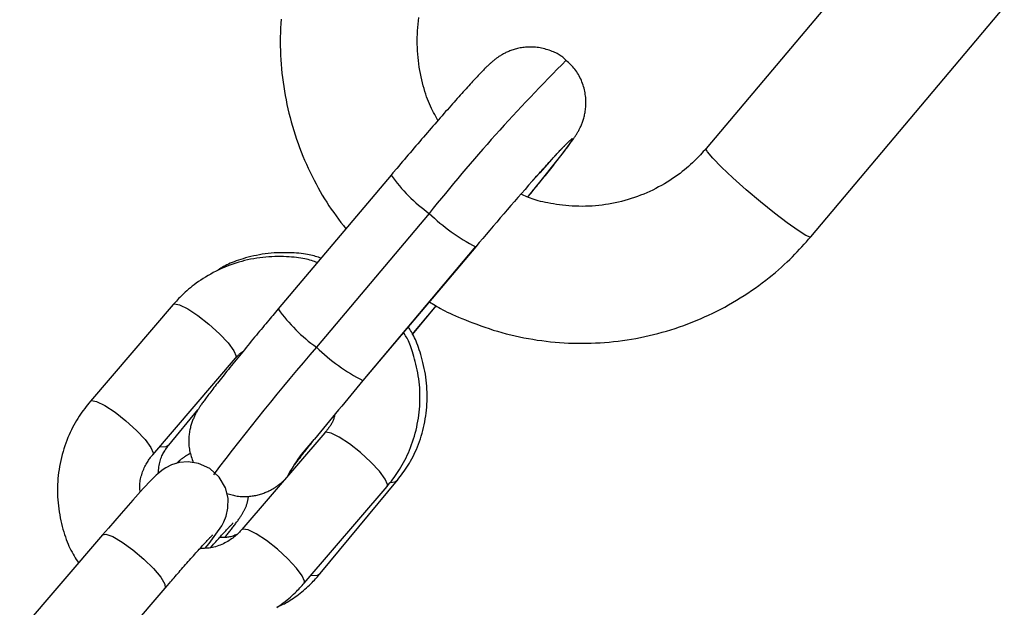
# Model space of a CAD drawing. Extents: x -4601 to 1226, y -1832 to 1466.
# Drawn here: x -2109 to -2037, y 211 to 254 of the extents above; entities that cross this region are included whole.
import ezdxf

# ---------------------------------------------------------------- set-up
doc = ezdxf.new("R2010")
doc.units = 0

msp = doc.modelspace()

# ---------------------------------------------------------------- linework, layer by layer
at = {"color": 7, "linetype": 'Continuous'}
for p, q in [((-2045.013, 260.961), (-2059.144, 244.201)), ((-2051.499, 237.755), (-2037.368, 254.515)), ((-2082.144, 242.26), (-2090.382, 232.489)), ((-2082.136, 242.266), (-2082.144, 242.26)), ((-2079.358, 239.468), (-2087.596, 229.697)), ((-2075.959, 237.032), (-2084.197, 227.261)), ((-2084.189, 227.268), (-2075.951, 237.038)), ((-2075.959, 237.032), (-2075.951, 237.038)), ((-2098.048, 232.811), (-2104.106, 225.75)), ((-2080.593, 230.63), (-2078.822, 232.731)), ((-2099.552, 221.844), (-2093.495, 228.904)), ((-2098.38, 222.55), (-2096.252, 225.12)), ((-2086.991, 223.441), (-2093.048, 216.381)), ((-2088.495, 212.474), (-2082.437, 219.534)), ((-2087.322, 213.18), (-2081.678, 219.998)), ((-2103.207, 216.005), (-2109.265, 208.945)), ((-2104.711, 205.038), (-2098.653, 212.099))]:
    msp.add_line(p, q, dxfattribs=at)
at = {"color": 8, "linetype": 'Continuous'}
for p, q in [((-2080.594, 230.632), (-2078.824, 232.732)), ((-2084.189, 227.268), (-2084.197, 227.261))]:
    msp.add_line(p, q, dxfattribs=at)
at = {"color": 7, "linetype": 'Continuous'}
for points in [[(-2090.175, 253.648), (-2090.197, 253.32), (-2090.214, 252.991), (-2090.226, 252.661), (-2090.233, 252.332), (-2090.236, 252.003), (-2090.233, 251.673), (-2090.225, 251.344), (-2090.213, 251.014), (-2090.195, 250.685), (-2090.173, 250.357), (-2090.145, 250.028), (-2090.113, 249.7), (-2090.076, 249.373), (-2090.034, 249.046), (-2089.987, 248.72), (-2089.935, 248.394), (-2089.878, 248.07), (-2089.817, 247.746), (-2089.75, 247.423), (-2089.679, 247.101), (-2089.603, 246.78), (-2089.522, 246.46), (-2089.437, 246.142), (-2089.347, 245.825), (-2089.251, 245.509), (-2089.152, 245.195), (-2089.047, 244.882), (-2088.937, 244.571), (-2088.823, 244.262), (-2088.705, 243.956), (-2088.583, 243.651), (-2088.456, 243.35), (-2088.326, 243.051), (-2088.193, 242.755), (-2088.056, 242.463), (-2087.916, 242.175), (-2087.774, 241.891), (-2087.628, 241.61), (-2087.478, 241.334), (-2087.326, 241.062), (-2087.169, 240.795), (-2087.01, 240.532), (-2086.847, 240.274), (-2086.68, 240.021), (-2086.51, 239.773), (-2086.338, 239.528), (-2086.163, 239.287), (-2085.986, 239.048), (-2085.808, 238.81), (-2085.629, 238.574), (-2085.449, 238.339)], [(-2078.72, 246.254), (-2078.801, 246.395), (-2078.882, 246.537), (-2078.962, 246.68), (-2079.042, 246.826), (-2079.12, 246.975), (-2079.197, 247.128), (-2079.273, 247.287), (-2079.346, 247.451), (-2079.417, 247.622), (-2079.486, 247.799), (-2079.553, 247.983), (-2079.617, 248.173), (-2079.679, 248.37), (-2079.739, 248.572), (-2079.797, 248.78), (-2079.852, 248.994), (-2079.904, 249.214), (-2079.954, 249.438), (-2080.001, 249.667), (-2080.045, 249.9), (-2080.085, 250.135), (-2080.121, 250.374), (-2080.152, 250.614), (-2080.179, 250.855), (-2080.2, 251.097), (-2080.217, 251.339), (-2080.228, 251.582), (-2080.235, 251.825), (-2080.236, 252.068), (-2080.232, 252.311), (-2080.224, 252.554), (-2080.211, 252.796), (-2080.192, 253.038), (-2080.169, 253.28), (-2080.141, 253.521), (-2080.109, 253.762)], [(-2069.362, 250.619), (-2069.409, 250.667), (-2069.457, 250.715), (-2069.506, 250.763), (-2069.557, 250.811), (-2069.611, 250.858), (-2069.668, 250.905), (-2069.729, 250.951), (-2069.795, 250.997), (-2069.866, 251.042), (-2069.942, 251.086), (-2070.022, 251.129), (-2070.108, 251.172), (-2070.197, 251.213), (-2070.291, 251.253), (-2070.389, 251.293), (-2070.49, 251.331), (-2070.595, 251.367), (-2070.703, 251.402), (-2070.813, 251.435), (-2070.925, 251.466), (-2071.037, 251.495), (-2071.151, 251.52), (-2071.264, 251.543), (-2071.377, 251.562), (-2071.49, 251.578), (-2071.6, 251.59), (-2071.71, 251.599), (-2071.818, 251.604), (-2071.925, 251.607), (-2072.031, 251.607), (-2072.135, 251.604), (-2072.237, 251.599), (-2072.338, 251.591), (-2072.437, 251.581), (-2072.534, 251.569), (-2072.629, 251.555), (-2072.722, 251.538), (-2072.814, 251.52), (-2072.903, 251.501), (-2072.991, 251.479), (-2073.077, 251.456), (-2073.161, 251.432), (-2073.242, 251.406), (-2073.322, 251.379), (-2073.4, 251.351), (-2073.475, 251.322), (-2073.549, 251.293), (-2073.62, 251.262), (-2073.689, 251.231), (-2073.757, 251.199), (-2073.822, 251.167), (-2073.885, 251.135), (-2073.946, 251.102), (-2074.004, 251.069), (-2074.061, 251.036), (-2074.116, 251.004), (-2074.168, 250.972), (-2074.219, 250.939), (-2074.268, 250.907), (-2074.315, 250.876), (-2074.36, 250.845), (-2074.404, 250.813), (-2074.446, 250.783), (-2074.487, 250.752), (-2074.526, 250.722), (-2074.565, 250.692), (-2074.603, 250.662), (-2074.64, 250.633), (-2074.676, 250.603), (-2074.713, 250.572), (-2074.749, 250.541), (-2074.785, 250.51), (-2074.822, 250.478), (-2074.859, 250.445), (-2074.897, 250.411), (-2074.935, 250.376), (-2074.975, 250.339), (-2075.015, 250.301), (-2075.057, 250.262), (-2075.1, 250.221), (-2075.145, 250.177), (-2075.191, 250.132), (-2075.239, 250.084), (-2075.29, 250.034), (-2075.342, 249.981), (-2075.397, 249.926), (-2075.455, 249.867), (-2075.516, 249.804), (-2075.579, 249.738), (-2075.645, 249.669), (-2075.715, 249.596), (-2075.787, 249.52), (-2075.863, 249.44), (-2075.941, 249.356), (-2076.022, 249.269), (-2076.107, 249.179), (-2076.194, 249.084), (-2076.284, 248.987), (-2076.376, 248.886), (-2076.472, 248.782), (-2076.57, 248.674), (-2076.67, 248.564), (-2076.772, 248.451), (-2076.877, 248.335), (-2076.984, 248.216), (-2077.093, 248.095), (-2077.204, 247.971), (-2077.317, 247.845), (-2077.432, 247.716), (-2077.549, 247.584), (-2077.668, 247.45), (-2077.789, 247.314), (-2077.912, 247.175), (-2078.036, 247.034), (-2078.163, 246.89), (-2078.291, 246.745), (-2078.42, 246.597), (-2078.551, 246.448), (-2078.683, 246.297), (-2078.816, 246.144), (-2078.951, 245.989), (-2079.086, 245.834), (-2079.223, 245.676), (-2079.36, 245.518), (-2079.498, 245.359), (-2079.636, 245.199), (-2079.775, 245.038), (-2079.915, 244.876), (-2080.055, 244.714), (-2080.195, 244.551), (-2080.335, 244.387), (-2080.475, 244.224), (-2080.615, 244.06), (-2080.756, 243.896), (-2080.895, 243.732), (-2081.035, 243.568), (-2081.175, 243.404), (-2081.314, 243.241), (-2081.452, 243.077), (-2081.591, 242.913), (-2081.729, 242.75), (-2082.006, 242.423), (-2082.144, 242.26)], [(-2072.169, 240.656), (-2072.009, 240.851), (-2071.928, 240.949), (-2071.846, 241.048), (-2071.764, 241.148), (-2071.681, 241.25), (-2071.597, 241.353), (-2071.511, 241.457), (-2071.424, 241.564), (-2071.336, 241.672), (-2071.246, 241.783), (-2071.155, 241.895), (-2071.063, 242.009), (-2070.97, 242.125), (-2070.875, 242.242), (-2070.78, 242.361), (-2070.684, 242.481), (-2070.587, 242.603), (-2070.49, 242.724), (-2070.393, 242.846), (-2070.297, 242.967), (-2070.201, 243.087), (-2070.108, 243.206), (-2070.016, 243.322), (-2069.927, 243.436), (-2069.84, 243.548), (-2069.755, 243.656), (-2069.674, 243.761), (-2069.595, 243.863), (-2069.52, 243.962), (-2069.448, 244.056), (-2069.379, 244.147), (-2069.313, 244.234), (-2069.251, 244.316), (-2069.192, 244.395), (-2069.136, 244.471), (-2069.084, 244.543), (-2069.033, 244.612), (-2068.986, 244.679), (-2068.94, 244.742), (-2068.897, 244.803), (-2068.856, 244.862), (-2068.817, 244.919), (-2068.78, 244.974), (-2068.744, 245.027), (-2068.71, 245.079), (-2068.677, 245.13), (-2068.645, 245.18), (-2068.614, 245.229), (-2068.584, 245.278), (-2068.555, 245.326), (-2068.526, 245.375), (-2068.497, 245.425), (-2068.469, 245.475), (-2068.441, 245.526), (-2068.413, 245.578), (-2068.385, 245.632), (-2068.357, 245.688), (-2068.33, 245.745), (-2068.302, 245.804), (-2068.275, 245.865), (-2068.248, 245.928), (-2068.221, 245.993), (-2068.195, 246.059), (-2068.169, 246.128), (-2068.144, 246.198), (-2068.119, 246.271), (-2068.096, 246.346), (-2068.073, 246.423), (-2068.052, 246.501), (-2068.031, 246.582), (-2068.012, 246.665), (-2067.994, 246.751), (-2067.978, 246.838), (-2067.963, 246.928), (-2067.95, 247.019), (-2067.939, 247.113), (-2067.93, 247.209), (-2067.923, 247.306), (-2067.919, 247.406), (-2067.916, 247.508), (-2067.917, 247.612), (-2067.92, 247.717), (-2067.926, 247.824), (-2067.935, 247.932), (-2067.947, 248.042), (-2067.962, 248.153), (-2067.98, 248.265), (-2068.003, 248.378), (-2068.028, 248.491), (-2068.057, 248.605), (-2068.09, 248.718), (-2068.126, 248.832), (-2068.165, 248.945), (-2068.207, 249.057), (-2068.252, 249.169), (-2068.3, 249.278), (-2068.352, 249.387), (-2068.406, 249.493), (-2068.464, 249.597), (-2068.524, 249.698), (-2068.588, 249.796), (-2068.655, 249.892), (-2068.725, 249.983), (-2068.798, 250.071), (-2068.873, 250.156), (-2068.951, 250.237), (-2069.031, 250.317), (-2069.112, 250.394), (-2069.195, 250.47), (-2069.279, 250.545), (-2069.362, 250.619)], [(-2059.144, 244.201), (-2059.245, 244.087), (-2059.346, 243.972), (-2059.449, 243.858), (-2059.554, 243.743), (-2059.662, 243.626), (-2059.774, 243.509), (-2059.891, 243.39), (-2060.013, 243.269), (-2060.141, 243.147), (-2060.276, 243.023), (-2060.417, 242.897), (-2060.564, 242.77), (-2060.718, 242.643), (-2060.879, 242.515), (-2061.047, 242.386), (-2061.221, 242.258), (-2061.403, 242.129), (-2061.591, 242.001), (-2061.785, 241.875), (-2061.984, 241.75), (-2062.188, 241.628), (-2062.396, 241.508), (-2062.607, 241.392), (-2062.821, 241.279), (-2063.038, 241.171), (-2063.257, 241.068), (-2063.478, 240.969), (-2063.701, 240.874), (-2063.926, 240.784), (-2064.153, 240.699), (-2064.382, 240.618), (-2064.612, 240.543), (-2064.843, 240.471), (-2065.076, 240.405), (-2065.311, 240.343), (-2065.546, 240.286), (-2065.783, 240.234), (-2066.021, 240.187), (-2066.259, 240.144), (-2066.499, 240.106), (-2066.739, 240.073), (-2066.98, 240.045), (-2067.222, 240.022), (-2067.464, 240.003), (-2067.706, 239.99), (-2067.949, 239.982), (-2068.191, 239.979), (-2068.433, 239.982), (-2068.675, 239.989), (-2068.916, 240.002), (-2069.155, 240.019), (-2069.391, 240.04), (-2069.622, 240.064), (-2069.849, 240.092), (-2070.07, 240.122), (-2070.283, 240.155), (-2070.49, 240.189), (-2070.688, 240.225), (-2070.878, 240.263), (-2071.06, 240.302), (-2071.234, 240.343), (-2071.399, 240.385), (-2071.556, 240.429), (-2071.704, 240.474), (-2071.844, 240.521), (-2071.976, 240.568), (-2072.102, 240.617), (-2072.222, 240.666), (-2072.337, 240.716), (-2072.45, 240.767), (-2072.56, 240.817), (-2072.669, 240.868)], [(-2071.908, 241.735), (-2071.715, 241.953), (-2071.619, 242.062), (-2071.524, 242.17), (-2071.429, 242.277), (-2071.334, 242.383), (-2071.241, 242.488), (-2071.149, 242.591), (-2071.058, 242.693), (-2070.968, 242.793), (-2070.88, 242.891), (-2070.794, 242.986), (-2070.709, 243.08), (-2070.625, 243.172), (-2070.544, 243.262), (-2070.464, 243.349), (-2070.386, 243.434), (-2070.31, 243.516), (-2070.237, 243.595), (-2070.167, 243.671), (-2070.099, 243.744), (-2070.035, 243.812), (-2069.975, 243.877), (-2069.918, 243.937), (-2069.866, 243.993), (-2069.817, 244.044), (-2069.772, 244.091), (-2069.731, 244.135), (-2069.693, 244.174), (-2069.658, 244.21), (-2069.626, 244.242), (-2069.597, 244.272), (-2069.571, 244.298), (-2069.547, 244.322), (-2069.526, 244.342), (-2069.508, 244.36), (-2069.492, 244.376), (-2069.454, 244.412), (-2069.45, 244.415), (-2069.449, 244.417), (-2069.449, 244.417), (-2069.45, 244.415), (-2069.46, 244.408)], [(-2079.344, 233.014), (-2079.241, 232.946), (-2079.135, 232.877), (-2079.027, 232.807), (-2078.914, 232.736), (-2078.794, 232.663), (-2078.666, 232.589), (-2078.528, 232.512), (-2078.378, 232.432), (-2078.216, 232.349), (-2078.041, 232.263), (-2077.853, 232.174), (-2077.652, 232.082), (-2077.438, 231.987), (-2077.212, 231.89), (-2076.972, 231.789), (-2076.72, 231.687), (-2076.456, 231.581), (-2076.18, 231.475), (-2075.894, 231.368), (-2075.6, 231.261), (-2075.299, 231.155), (-2074.992, 231.052), (-2074.68, 230.952), (-2074.366, 230.856), (-2074.049, 230.766), (-2073.731, 230.68), (-2073.412, 230.6), (-2073.091, 230.525), (-2072.77, 230.454), (-2072.447, 230.389), (-2072.123, 230.329), (-2071.798, 230.273), (-2071.473, 230.222), (-2071.147, 230.176), (-2070.82, 230.134), (-2070.493, 230.098), (-2070.166, 230.066), (-2069.837, 230.039), (-2069.509, 230.018), (-2069.181, 230.001), (-2068.852, 229.989), (-2068.523, 229.982), (-2068.194, 229.98), (-2067.865, 229.983), (-2067.536, 229.991), (-2067.207, 230.004), (-2066.878, 230.022), (-2066.55, 230.044), (-2066.222, 230.072), (-2065.895, 230.105), (-2065.568, 230.142), (-2065.242, 230.184), (-2064.916, 230.232), (-2064.592, 230.284), (-2064.268, 230.341), (-2063.945, 230.403), (-2063.623, 230.469), (-2063.302, 230.541), (-2062.982, 230.617), (-2062.663, 230.698), (-2062.346, 230.784), (-2062.03, 230.875), (-2061.715, 230.971), (-2061.402, 231.071), (-2061.09, 231.176), (-2060.78, 231.285), (-2060.472, 231.399), (-2060.165, 231.518), (-2059.861, 231.641), (-2059.558, 231.769), (-2059.257, 231.902), (-2058.958, 232.039), (-2058.661, 232.18), (-2058.367, 232.326), (-2058.074, 232.476), (-2057.784, 232.631), (-2057.496, 232.79), (-2057.211, 232.953), (-2056.928, 233.121), (-2056.648, 233.293), (-2056.371, 233.469), (-2056.097, 233.649), (-2055.826, 233.832), (-2055.56, 234.017), (-2055.299, 234.205), (-2055.043, 234.395), (-2054.793, 234.585), (-2054.549, 234.776), (-2054.312, 234.967), (-2054.082, 235.158), (-2053.859, 235.349), (-2053.643, 235.539), (-2053.434, 235.729), (-2053.231, 235.917), (-2053.035, 236.105), (-2052.846, 236.292), (-2052.663, 236.478), (-2052.486, 236.662), (-2052.314, 236.846), (-2052.146, 237.028), (-2051.981, 237.211), (-2051.819, 237.392), (-2051.658, 237.574), (-2051.499, 237.755)], [(-2087.26, 236.191), (-2087.358, 236.226), (-2087.456, 236.26), (-2087.556, 236.293), (-2087.659, 236.326), (-2087.767, 236.358), (-2087.88, 236.389), (-2087.999, 236.418), (-2088.125, 236.445), (-2088.26, 236.47), (-2088.402, 236.493), (-2088.553, 236.514), (-2088.711, 236.533), (-2088.878, 236.549), (-2089.052, 236.563), (-2089.234, 236.575), (-2089.423, 236.584), (-2089.62, 236.591), (-2089.822, 236.595), (-2090.03, 236.596), (-2090.242, 236.593), (-2090.458, 236.586), (-2090.676, 236.575), (-2090.894, 236.559), (-2091.113, 236.537), (-2091.331, 236.51), (-2091.548, 236.478), (-2091.762, 236.442), (-2091.973, 236.401), (-2092.179, 236.357), (-2092.381, 236.31), (-2092.578, 236.261), (-2092.768, 236.21), (-2092.951, 236.157), (-2093.127, 236.104), (-2093.295, 236.049), (-2093.457, 235.994), (-2093.61, 235.937), (-2093.756, 235.879), (-2093.894, 235.821), (-2094.025, 235.762), (-2094.147, 235.702), (-2094.263, 235.641), (-2094.372, 235.58), (-2094.477, 235.518), (-2094.577, 235.456), (-2094.675, 235.393), (-2094.771, 235.33), (-2094.865, 235.268)], [(-2087.524, 235.879), (-2087.629, 235.916), (-2087.736, 235.953), (-2087.844, 235.989), (-2087.955, 236.025), (-2088.07, 236.059), (-2088.191, 236.092), (-2088.317, 236.123), (-2088.45, 236.153), (-2088.591, 236.18), (-2088.74, 236.204), (-2088.897, 236.226), (-2089.062, 236.246), (-2089.234, 236.263), (-2089.413, 236.278), (-2089.599, 236.29), (-2089.793, 236.3), (-2089.993, 236.306), (-2090.2, 236.31), (-2090.411, 236.31), (-2090.627, 236.307), (-2090.846, 236.299), (-2091.067, 236.288), (-2091.29, 236.271), (-2091.513, 236.25), (-2091.736, 236.223), (-2091.958, 236.192), (-2092.179, 236.155), (-2092.4, 236.113), (-2092.619, 236.066), (-2092.837, 236.014), (-2093.054, 235.958), (-2093.27, 235.896), (-2093.484, 235.83), (-2093.697, 235.76), (-2093.908, 235.685), (-2094.116, 235.605), (-2094.323, 235.522), (-2094.527, 235.433), (-2094.729, 235.341), (-2094.928, 235.244), (-2095.125, 235.143), (-2095.318, 235.039), (-2095.507, 234.931), (-2095.692, 234.821), (-2095.871, 234.71), (-2096.044, 234.597), (-2096.211, 234.484), (-2096.371, 234.371), (-2096.523, 234.258), (-2096.667, 234.147), (-2096.804, 234.037), (-2096.934, 233.929), (-2097.057, 233.822), (-2097.173, 233.718), (-2097.282, 233.617), (-2097.385, 233.518), (-2097.482, 233.423), (-2097.573, 233.33), (-2097.659, 233.24), (-2097.742, 233.151), (-2097.821, 233.065), (-2097.898, 232.98), (-2097.974, 232.895), (-2098.048, 232.811)], [(-2090.382, 232.489), (-2090.577, 232.257), (-2090.774, 232.023), (-2090.874, 231.903), (-2090.976, 231.782), (-2091.08, 231.659), (-2091.185, 231.533), (-2091.293, 231.403), (-2091.403, 231.272), (-2091.516, 231.137), (-2091.63, 230.999), (-2091.747, 230.859), (-2091.865, 230.717), (-2091.985, 230.572), (-2092.107, 230.425), (-2092.23, 230.276), (-2092.355, 230.126), (-2092.48, 229.974), (-2092.605, 229.821), (-2092.731, 229.669), (-2092.856, 229.516), (-2092.98, 229.365), (-2093.103, 229.214), (-2093.225, 229.066), (-2093.345, 228.919), (-2093.462, 228.774), (-2093.579, 228.631), (-2093.693, 228.49), (-2093.805, 228.351), (-2093.916, 228.214), (-2094.024, 228.079), (-2094.131, 227.946), (-2094.235, 227.816), (-2094.338, 227.688), (-2094.438, 227.562), (-2094.536, 227.438), (-2094.632, 227.317), (-2094.726, 227.198), (-2094.817, 227.082), (-2094.906, 226.968), (-2094.993, 226.857), (-2095.077, 226.749), (-2095.159, 226.643), (-2095.238, 226.541), (-2095.313, 226.443), (-2095.386, 226.348), (-2095.455, 226.257), (-2095.52, 226.171), (-2095.582, 226.088), (-2095.641, 226.009), (-2095.697, 225.933), (-2095.75, 225.861), (-2095.8, 225.792), (-2095.848, 225.726), (-2095.893, 225.662), (-2095.936, 225.601), (-2095.977, 225.542), (-2096.016, 225.486), (-2096.053, 225.431), (-2096.089, 225.377), (-2096.123, 225.325), (-2096.156, 225.274), (-2096.188, 225.225), (-2096.219, 225.175), (-2096.249, 225.127), (-2096.279, 225.078), (-2096.308, 225.029), (-2096.336, 224.98), (-2096.364, 224.93), (-2096.392, 224.879), (-2096.42, 224.826), (-2096.448, 224.772), (-2096.476, 224.717), (-2096.503, 224.659), (-2096.531, 224.6), (-2096.558, 224.539), (-2096.585, 224.476), (-2096.612, 224.412), (-2096.638, 224.345), (-2096.664, 224.277), (-2096.689, 224.206), (-2096.714, 224.133), (-2096.737, 224.059), (-2096.76, 223.982), (-2096.782, 223.903), (-2096.802, 223.822), (-2096.821, 223.739), (-2096.839, 223.654), (-2096.855, 223.566), (-2096.87, 223.477), (-2096.883, 223.385), (-2096.894, 223.292), (-2096.903, 223.196), (-2096.91, 223.099), (-2096.915, 222.999), (-2096.918, 222.897), (-2096.918, 222.794), (-2096.916, 222.689), (-2096.91, 222.583), (-2096.902, 222.476), (-2096.89, 222.368), (-2096.874, 222.259), (-2096.854, 222.149), (-2096.831, 222.04), (-2096.803, 221.93), (-2096.773, 221.82), (-2096.74, 221.71), (-2096.704, 221.6), (-2096.667, 221.49), (-2096.63, 221.38), (-2096.591, 221.27)], [(-2081.678, 219.998), (-2081.579, 220.127), (-2081.48, 220.256), (-2081.382, 220.386), (-2081.284, 220.519), (-2081.187, 220.653), (-2081.091, 220.791), (-2080.996, 220.933), (-2080.903, 221.079), (-2080.811, 221.23), (-2080.72, 221.386), (-2080.632, 221.547), (-2080.545, 221.713), (-2080.461, 221.884), (-2080.379, 222.06), (-2080.299, 222.24), (-2080.222, 222.425), (-2080.148, 222.615), (-2080.077, 222.809), (-2080.009, 223.007), (-2079.944, 223.208), (-2079.884, 223.412), (-2079.827, 223.619), (-2079.775, 223.828), (-2079.727, 224.039), (-2079.684, 224.25), (-2079.645, 224.463), (-2079.612, 224.677), (-2079.583, 224.893), (-2079.559, 225.108), (-2079.54, 225.325), (-2079.525, 225.542), (-2079.515, 225.76), (-2079.51, 225.978), (-2079.509, 226.197), (-2079.513, 226.416), (-2079.523, 226.634), (-2079.537, 226.853), (-2079.556, 227.072), (-2079.58, 227.29), (-2079.609, 227.507), (-2079.643, 227.724), (-2079.681, 227.94), (-2079.724, 228.153), (-2079.77, 228.363), (-2079.819, 228.569), (-2079.87, 228.77), (-2079.924, 228.965), (-2079.978, 229.154), (-2080.033, 229.335), (-2080.089, 229.509), (-2080.145, 229.675), (-2080.201, 229.833), (-2080.258, 229.984), (-2080.316, 230.126), (-2080.373, 230.26), (-2080.431, 230.386), (-2080.488, 230.503), (-2080.546, 230.613), (-2080.603, 230.717), (-2080.661, 230.816), (-2080.718, 230.911), (-2080.776, 231.002), (-2080.833, 231.092), (-2080.891, 231.18)], [(-2082.437, 219.534), (-2082.333, 219.664), (-2082.229, 219.794), (-2082.125, 219.926), (-2082.022, 220.06), (-2081.92, 220.197), (-2081.818, 220.336), (-2081.718, 220.48), (-2081.618, 220.628), (-2081.52, 220.781), (-2081.423, 220.939), (-2081.328, 221.102), (-2081.235, 221.271), (-2081.143, 221.444), (-2081.054, 221.623), (-2080.967, 221.806), (-2080.883, 221.995), (-2080.801, 222.188), (-2080.722, 222.385), (-2080.646, 222.587), (-2080.574, 222.792), (-2080.506, 223), (-2080.441, 223.211), (-2080.381, 223.424), (-2080.326, 223.639), (-2080.275, 223.855), (-2080.229, 224.072), (-2080.188, 224.29), (-2080.152, 224.509), (-2080.121, 224.729), (-2080.095, 224.95), (-2080.073, 225.171), (-2080.056, 225.393), (-2080.044, 225.615), (-2080.037, 225.838), (-2080.035, 226.06), (-2080.038, 226.283), (-2080.046, 226.505), (-2080.058, 226.728), (-2080.077, 226.949), (-2080.1, 227.17), (-2080.129, 227.391), (-2080.162, 227.609), (-2080.199, 227.825), (-2080.24, 228.038), (-2080.284, 228.246), (-2080.33, 228.449), (-2080.378, 228.645), (-2080.427, 228.834), (-2080.477, 229.015), (-2080.527, 229.187), (-2080.577, 229.352), (-2080.628, 229.507), (-2080.679, 229.654), (-2080.729, 229.792), (-2080.78, 229.922), (-2080.831, 230.042), (-2080.882, 230.154), (-2080.932, 230.257), (-2080.982, 230.354), (-2081.032, 230.445), (-2081.082, 230.532), (-2081.132, 230.615), (-2081.182, 230.696), (-2081.232, 230.775)], [(-2093.495, 228.904), (-2093.464, 228.94), (-2093.432, 228.977), (-2093.401, 229.013), (-2093.37, 229.048), (-2093.338, 229.082), (-2093.307, 229.115), (-2093.275, 229.147), (-2093.242, 229.177), (-2093.209, 229.206), (-2093.176, 229.233), (-2093.143, 229.258), (-2093.109, 229.283), (-2093.075, 229.306), (-2093.041, 229.329), (-2093.007, 229.352), (-2092.972, 229.374)], [(-2104.106, 225.75), (-2104.21, 225.62), (-2104.314, 225.49), (-2104.417, 225.358), (-2104.52, 225.224), (-2104.623, 225.088), (-2104.725, 224.948), (-2104.825, 224.805), (-2104.925, 224.657), (-2105.023, 224.504), (-2105.12, 224.345), (-2105.215, 224.182), (-2105.308, 224.013), (-2105.4, 223.84), (-2105.489, 223.662), (-2105.576, 223.478), (-2105.66, 223.29), (-2105.742, 223.097), (-2105.821, 222.899), (-2105.896, 222.697), (-2105.969, 222.492), (-2106.037, 222.284), (-2106.101, 222.073), (-2106.162, 221.86), (-2106.217, 221.646), (-2106.268, 221.43), (-2106.314, 221.212), (-2106.355, 220.994), (-2106.391, 220.775), (-2106.422, 220.555), (-2106.448, 220.335), (-2106.47, 220.113), (-2106.487, 219.892), (-2106.498, 219.669), (-2106.505, 219.447), (-2106.507, 219.224), (-2106.505, 219.002), (-2106.497, 218.779), (-2106.484, 218.557), (-2106.466, 218.335), (-2106.443, 218.114), (-2106.415, 217.893), (-2106.382, 217.674), (-2106.345, 217.456), (-2106.303, 217.241), (-2106.258, 217.029), (-2106.21, 216.82), (-2106.159, 216.615), (-2106.105, 216.415), (-2106.049, 216.22), (-2105.99, 216.031), (-2105.93, 215.847), (-2105.867, 215.669), (-2105.802, 215.497), (-2105.734, 215.331), (-2105.665, 215.171), (-2105.594, 215.018), (-2105.52, 214.87), (-2105.445, 214.729), (-2105.368, 214.592), (-2105.29, 214.459), (-2105.211, 214.329), (-2105.131, 214.202), (-2105.05, 214.076), (-2104.969, 213.952)], [(-2086.261, 224.784), (-2086.274, 224.722), (-2086.288, 224.66), (-2086.303, 224.599), (-2086.319, 224.538), (-2086.336, 224.477), (-2086.355, 224.416), (-2086.376, 224.357), (-2086.399, 224.298), (-2086.426, 224.239), (-2086.455, 224.182), (-2086.486, 224.125), (-2086.519, 224.069), (-2086.554, 224.014), (-2086.591, 223.96), (-2086.628, 223.906), (-2086.667, 223.852), (-2086.706, 223.8), (-2086.746, 223.748), (-2086.786, 223.696), (-2086.826, 223.644), (-2086.867, 223.593), (-2086.908, 223.542), (-2086.949, 223.492), (-2086.991, 223.441)], [(-2089.344, 220.893), (-2089.342, 220.896), (-2089.338, 220.902), (-2089.322, 220.924), (-2089.302, 220.952), (-2089.289, 220.971), (-2089.274, 220.992), (-2089.256, 221.017), (-2089.236, 221.046), (-2089.213, 221.077), (-2089.188, 221.111), (-2089.161, 221.148), (-2089.131, 221.189), (-2089.098, 221.233), (-2089.063, 221.279), (-2089.025, 221.33), (-2088.985, 221.383), (-2088.941, 221.44), (-2088.895, 221.501), (-2088.846, 221.565), (-2088.794, 221.633), (-2088.738, 221.705), (-2088.68, 221.781), (-2088.619, 221.86), (-2088.554, 221.943), (-2088.486, 222.03), (-2088.415, 222.12), (-2088.34, 222.215), (-2088.263, 222.313), (-2088.182, 222.414), (-2088.099, 222.518), (-2088.014, 222.625), (-2087.927, 222.734), (-2087.75, 222.955), (-2087.661, 223.066)], [(-2099.152, 220.482), (-2099.139, 220.601), (-2099.126, 220.72), (-2099.112, 220.837), (-2099.096, 220.953), (-2099.079, 221.066), (-2099.059, 221.177), (-2099.037, 221.284), (-2099.012, 221.388), (-2098.983, 221.487), (-2098.951, 221.582), (-2098.917, 221.673), (-2098.88, 221.759), (-2098.842, 221.842), (-2098.802, 221.921), (-2098.761, 221.996), (-2098.719, 222.068), (-2098.677, 222.136), (-2098.635, 222.2), (-2098.593, 222.263), (-2098.55, 222.323), (-2098.508, 222.381), (-2098.465, 222.438), (-2098.422, 222.494), (-2098.38, 222.55)], [(-2100.467, 219.123), (-2100.474, 219.213), (-2100.48, 219.304), (-2100.485, 219.396), (-2100.489, 219.488), (-2100.489, 219.582), (-2100.487, 219.677), (-2100.481, 219.774), (-2100.471, 219.873), (-2100.456, 219.974), (-2100.437, 220.077), (-2100.414, 220.181), (-2100.387, 220.286), (-2100.356, 220.391), (-2100.322, 220.495), (-2100.286, 220.597), (-2100.247, 220.698), (-2100.206, 220.796), (-2100.164, 220.891), (-2100.12, 220.984), (-2100.075, 221.072), (-2100.03, 221.157), (-2099.984, 221.238), (-2099.939, 221.315), (-2099.894, 221.387), (-2099.849, 221.455), (-2099.806, 221.518), (-2099.763, 221.578), (-2099.72, 221.635), (-2099.678, 221.689), (-2099.636, 221.742), (-2099.594, 221.793), (-2099.552, 221.844)], [(-2096.785, 221.93), (-2096.81, 221.921), (-2096.834, 221.912), (-2096.859, 221.902), (-2096.885, 221.892), (-2096.91, 221.881), (-2096.936, 221.869), (-2096.962, 221.856), (-2096.989, 221.842), (-2097.017, 221.827), (-2097.045, 221.811), (-2097.074, 221.793), (-2097.103, 221.775), (-2097.133, 221.756), (-2097.163, 221.736), (-2097.193, 221.715), (-2097.224, 221.694), (-2097.255, 221.672), (-2097.286, 221.65), (-2097.317, 221.628), (-2097.348, 221.606), (-2097.378, 221.584), (-2097.407, 221.562), (-2097.436, 221.54), (-2097.464, 221.519), (-2097.49, 221.498), (-2097.516, 221.478), (-2097.54, 221.458), (-2097.563, 221.438), (-2097.586, 221.419), (-2097.608, 221.4), (-2097.629, 221.381), (-2097.649, 221.363), (-2097.67, 221.344), (-2097.69, 221.326), (-2097.709, 221.307), (-2097.728, 221.289), (-2097.748, 221.271), (-2097.785, 221.235), (-2097.804, 221.217)], [(-2095.715, 215.029), (-2095.439, 215.378), (-2094.931, 216.046), (-2094.512, 216.66), (-2094.35, 216.956), (-2094.183, 217.367), (-2094.054, 217.94), (-2094.051, 218.669), (-2094.248, 219.444), (-2094.702, 220.215), (-2095.39, 220.836), (-2096.211, 221.212), (-2096.965, 221.327), (-2097.627, 221.27), (-2098.176, 221.106), (-2098.593, 220.899), (-2098.868, 220.717), (-2099.065, 220.561), (-2099.297, 220.352), (-2099.67, 219.981), (-2100.24, 219.374), (-2100.999, 218.534), (-2101.854, 217.567), (-2102.788, 216.492), (-2103.207, 216.005)], [(-2094.142, 219.025), (-2094.047, 218.996), (-2093.951, 218.967), (-2093.856, 218.94), (-2093.76, 218.913), (-2093.664, 218.888), (-2093.568, 218.866), (-2093.471, 218.846), (-2093.374, 218.829), (-2093.276, 218.815), (-2093.177, 218.805), (-2093.078, 218.798), (-2092.979, 218.794), (-2092.88, 218.793), (-2092.781, 218.795), (-2092.683, 218.799), (-2092.585, 218.805), (-2092.488, 218.813), (-2092.392, 218.824), (-2092.297, 218.836), (-2092.203, 218.85), (-2092.11, 218.867), (-2092.019, 218.884), (-2091.93, 218.904), (-2091.842, 218.925), (-2091.756, 218.948), (-2091.673, 218.972), (-2091.591, 218.998), (-2091.511, 219.025), (-2091.434, 219.053), (-2091.358, 219.082), (-2091.285, 219.112), (-2091.213, 219.142), (-2091.144, 219.173), (-2091.077, 219.205), (-2091.011, 219.237), (-2090.948, 219.27), (-2090.887, 219.302), (-2090.829, 219.335), (-2090.772, 219.368), (-2090.717, 219.4), (-2090.665, 219.433), (-2090.615, 219.465), (-2090.566, 219.496), (-2090.52, 219.527), (-2090.477, 219.557), (-2090.435, 219.587), (-2090.396, 219.615), (-2090.358, 219.642), (-2090.323, 219.669), (-2090.29, 219.694), (-2090.259, 219.718), (-2090.23, 219.741), (-2090.203, 219.763), (-2090.177, 219.784), (-2090.152, 219.804), (-2090.129, 219.824), (-2090.108, 219.842), (-2090.087, 219.86), (-2090.068, 219.877), (-2090.049, 219.894), (-2090.031, 219.911), (-2090.013, 219.927), (-2089.979, 219.958)], [(-2094.279, 215.819), (-2094.185, 215.937), (-2094.138, 215.996), (-2094.091, 216.055), (-2094.044, 216.115), (-2093.996, 216.175), (-2093.948, 216.236), (-2093.9, 216.298), (-2093.851, 216.361), (-2093.802, 216.424), (-2093.754, 216.487), (-2093.705, 216.551), (-2093.657, 216.614), (-2093.609, 216.677), (-2093.563, 216.739), (-2093.517, 216.799), (-2093.473, 216.859), (-2093.43, 216.917), (-2093.389, 216.974), (-2093.348, 217.03), (-2093.309, 217.084), (-2093.272, 217.137), (-2093.236, 217.188), (-2093.201, 217.239), (-2093.167, 217.287), (-2093.135, 217.335), (-2093.104, 217.382), (-2093.075, 217.428), (-2093.046, 217.474), (-2093.018, 217.519), (-2092.991, 217.563), (-2092.965, 217.608), (-2092.94, 217.653), (-2092.915, 217.698), (-2092.891, 217.743), (-2092.867, 217.789), (-2092.844, 217.835), (-2092.821, 217.882), (-2092.799, 217.93), (-2092.777, 217.978), (-2092.756, 218.027), (-2092.735, 218.077), (-2092.715, 218.128), (-2092.696, 218.179), (-2092.678, 218.231), (-2092.661, 218.283), (-2092.645, 218.335), (-2092.631, 218.387), (-2092.619, 218.44), (-2092.608, 218.493), (-2092.599, 218.545), (-2092.59, 218.598), (-2092.583, 218.651), (-2092.576, 218.703), (-2092.569, 218.756), (-2092.563, 218.809)], [(-2095.34, 215.054), (-2095.182, 215.231), (-2095.104, 215.319), (-2095.026, 215.407), (-2094.95, 215.493), (-2094.874, 215.578), (-2094.8, 215.661), (-2094.727, 215.742), (-2094.656, 215.82), (-2094.587, 215.897), (-2094.52, 215.971), (-2094.455, 216.042), (-2094.392, 216.111), (-2094.331, 216.178), (-2094.272, 216.241), (-2094.216, 216.302), (-2094.163, 216.36), (-2094.112, 216.414), (-2094.063, 216.466), (-2094.017, 216.515), (-2093.974, 216.561), (-2093.934, 216.603), (-2093.897, 216.642), (-2093.862, 216.678), (-2093.83, 216.711), (-2093.802, 216.74), (-2093.776, 216.766), (-2093.753, 216.789), (-2093.733, 216.809), (-2093.716, 216.826), (-2093.676, 216.866), (-2093.669, 216.872), (-2093.668, 216.873), (-2093.669, 216.873), (-2093.671, 216.871)], [(-2098.653, 212.099), (-2098.492, 212.286), (-2098.329, 212.476), (-2098.246, 212.572), (-2098.162, 212.669), (-2098.077, 212.768), (-2097.99, 212.868), (-2097.902, 212.97), (-2097.812, 213.073), (-2097.721, 213.178), (-2097.628, 213.285), (-2097.535, 213.392), (-2097.44, 213.501), (-2097.344, 213.61), (-2097.247, 213.72), (-2097.15, 213.831), (-2097.053, 213.941), (-2096.956, 214.052), (-2096.859, 214.161), (-2096.763, 214.269), (-2096.669, 214.375), (-2096.577, 214.479), (-2096.486, 214.58), (-2096.398, 214.679), (-2096.313, 214.774), (-2096.23, 214.865), (-2096.151, 214.954), (-2096.074, 215.038), (-2096, 215.119), (-2095.93, 215.196), (-2095.863, 215.27), (-2095.799, 215.339), (-2095.739, 215.405), (-2095.682, 215.466), (-2095.628, 215.524), (-2095.577, 215.579), (-2095.53, 215.629), (-2095.485, 215.676), (-2095.444, 215.719), (-2095.406, 215.759), (-2095.371, 215.795), (-2095.339, 215.828), (-2095.31, 215.858), (-2095.284, 215.884), (-2095.262, 215.907), (-2095.242, 215.927), (-2095.213, 215.956), (-2095.195, 215.974), (-2095.184, 215.984), (-2095.177, 215.991)], [(-2093.048, 216.381), (-2093.105, 216.319), (-2093.162, 216.258), (-2093.22, 216.196), (-2093.28, 216.135), (-2093.342, 216.073), (-2093.407, 216.011), (-2093.476, 215.949), (-2093.549, 215.887), (-2093.626, 215.825), (-2093.708, 215.762), (-2093.794, 215.7), (-2093.884, 215.639), (-2093.979, 215.579), (-2094.077, 215.52), (-2094.178, 215.462), (-2094.284, 215.407), (-2094.392, 215.353), (-2094.503, 215.303), (-2094.616, 215.255), (-2094.731, 215.211), (-2094.847, 215.17), (-2094.963, 215.134), (-2095.08, 215.103), (-2095.196, 215.077), (-2095.311, 215.056), (-2095.425, 215.04), (-2095.539, 215.028), (-2095.652, 215.02), (-2095.764, 215.014), (-2095.876, 215.011), (-2095.988, 215.009), (-2096.1, 215.007)], [(-2093.402, 216.029), (-2093.477, 215.998), (-2093.552, 215.968), (-2093.627, 215.939), (-2093.703, 215.912), (-2093.779, 215.887), (-2093.856, 215.865), (-2093.934, 215.846), (-2094.012, 215.83), (-2094.091, 215.819), (-2094.171, 215.811), (-2094.252, 215.806), (-2094.333, 215.804), (-2094.414, 215.805), (-2094.496, 215.807), (-2094.579, 215.809), (-2094.661, 215.813)], [(-2090.484, 210.738), (-2090.396, 210.773), (-2090.306, 210.808), (-2090.216, 210.846), (-2090.124, 210.886), (-2090.029, 210.929), (-2089.932, 210.977), (-2089.832, 211.029), (-2089.727, 211.088), (-2089.618, 211.153), (-2089.506, 211.224), (-2089.39, 211.301), (-2089.272, 211.383), (-2089.152, 211.469), (-2089.031, 211.559), (-2088.91, 211.653), (-2088.789, 211.748), (-2088.669, 211.846), (-2088.551, 211.945), (-2088.435, 212.044), (-2088.322, 212.143), (-2088.213, 212.242), (-2088.108, 212.339), (-2088.008, 212.434), (-2087.914, 212.526), (-2087.826, 212.615), (-2087.744, 212.702), (-2087.666, 212.785), (-2087.592, 212.867), (-2087.522, 212.946), (-2087.454, 213.025), (-2087.388, 213.103), (-2087.322, 213.18)], [(-2090.499, 210.687), (-2090.332, 210.801), (-2090.172, 210.914), (-2090.02, 211.026), (-2089.876, 211.137), (-2089.739, 211.247), (-2089.609, 211.356), (-2089.486, 211.462), (-2089.37, 211.566), (-2089.261, 211.668), (-2089.158, 211.766), (-2089.061, 211.862), (-2088.97, 211.954), (-2088.883, 212.045), (-2088.801, 212.133), (-2088.722, 212.219), (-2088.645, 212.305), (-2088.569, 212.389), (-2088.495, 212.474)]]:
    msp.add_lwpolyline(points, dxfattribs=at)
at = {"color": 8, "linetype": 'Continuous'}
for points in [[(-2072.168, 240.659), (-2072.11, 240.729), (-2071.093, 241.978), (-2070.233, 243.053), (-2069.565, 243.914), (-2069.114, 244.527), (-2068.897, 244.869), (-2068.922, 244.927), (-2069.19, 244.698), (-2069.688, 244.192), (-2070.399, 243.427), (-2071.294, 242.433), (-2071.846, 241.811)], [(-2051.499, 237.755), (-2051.543, 237.739), (-2051.857, 237.858), (-2052.427, 238.209), (-2053.212, 238.765), (-2054.154, 239.485), (-2055.182, 240.316), (-2056.22, 241.196), (-2057.192, 242.059), (-2058.025, 242.843), (-2058.657, 243.488), (-2059.043, 243.947), (-2059.152, 244.186), (-2059.144, 244.201)], [(-2098.048, 232.811), (-2097.968, 232.857), (-2097.589, 232.796), (-2096.992, 232.502), (-2096.247, 232.009), (-2095.445, 231.378), (-2094.682, 230.683), (-2094.051, 230.01), (-2093.627, 229.439), (-2093.462, 229.039), (-2093.495, 228.904)], [(-2104.106, 225.75), (-2104.025, 225.796), (-2103.647, 225.736), (-2103.049, 225.442), (-2102.304, 224.949), (-2101.502, 224.317), (-2100.739, 223.623), (-2100.108, 222.949), (-2099.684, 222.378), (-2099.519, 221.978), (-2099.55, 221.846)], [(-2082.437, 219.534), (-2082.404, 219.669), (-2082.569, 220.069), (-2082.993, 220.64), (-2083.624, 221.313), (-2084.387, 222.008), (-2085.189, 222.639), (-2085.934, 223.132), (-2086.532, 223.427), (-2086.91, 223.487), (-2086.991, 223.441)], [(-2098.38, 222.55), (-2098.571, 222.418), (-2099.081, 222.393)], [(-2082.193, 219.823), (-2081.869, 219.867), (-2081.678, 219.998)], [(-2088.494, 212.474), (-2088.462, 212.608), (-2088.627, 213.008), (-2089.05, 213.579), (-2089.682, 214.253), (-2090.445, 214.947), (-2091.247, 215.579), (-2091.992, 216.072), (-2092.589, 216.366), (-2092.968, 216.427), (-2093.046, 216.383)], [(-2103.207, 216.005), (-2102.968, 216.052), (-2102.473, 215.871), (-2101.791, 215.472), (-2101.006, 214.901), (-2100.211, 214.228), (-2099.503, 213.533), (-2098.968, 212.901), (-2098.669, 212.408), (-2098.642, 212.113), (-2098.653, 212.099)], [(-2088.023, 213.023), (-2087.513, 213.048), (-2087.322, 213.18)]]:
    msp.add_lwpolyline(points, dxfattribs=at)
for centre, radius, start, end in [((-1977.555, 158.397), 130.14, 134.85966, 141.46801), ((-2072.604, 248.993), 11.678, 215.21516, 234.66079), ((-2080.837, 239.227), 11.683, 215.22008, 234.65586), ((-1949.894, 110.713), 181.986, 139.17094, 142.93895), ((-2078.982, 214.49), 12.195, 135.81031, 151.85795)]:
    msp.add_arc(centre, radius, start, end, dxfattribs=at)
at = {"color": 7, "linetype": 'Continuous'}
for centre, radius, start, end in [((-1859.37, 54.762), 283.078, 138.64168, 139.91789), ((-2069.758, 249.276), 13.725, 225.61245, 243.13685), ((-2077.99, 239.513), 13.734, 225.61856, 243.13073), ((-1899.113, 70.72), 242.407, 139.77589, 141.08531)]:
    msp.add_arc(centre, radius, start, end, dxfattribs=at)

doc.saveas('drawing.dxf')
